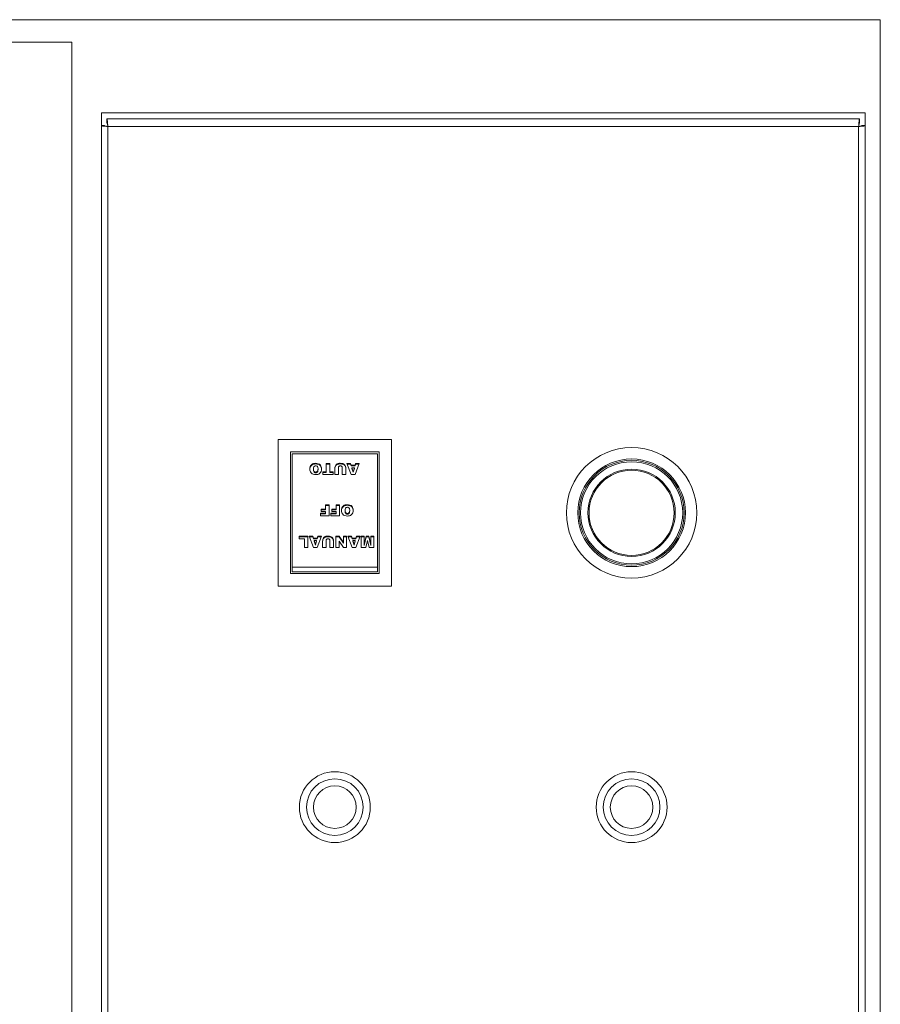
# Model space of a CAD drawing. Units: inches. Extents: x 0 to 11, y 0.1 to 8.5.
# Drawn here: x 5.3 to 5.5, y 2.8 to 3 of the extents above; entities that cross this region are included whole.
import ezdxf

# ---------------------------------------------------------------- set-up
doc = ezdxf.new("R2010")
doc.units = ezdxf.units.IN
doc.header["$MEASUREMENT"] = 0

msp = doc.modelspace()

# ---------------------------------------------------------------- linework, layer by layer
at = {"color": 7, "linetype": 'Continuous', "lineweight": 15}
for p, q in [((5.47191, 3.02026), (4.63857, 3.02026)), ((5.47191, 2.18693), (5.47191, 3.02026)), ((5.27399, 3.01479), (4.64404, 3.01479)), ((5.27399, 2.1924), (5.27399, 3.01479)), ((5.46817, 2.99743), (5.28121, 2.99743)), ((5.28121, 2.99743), (5.28121, 2.20976)), ((5.46817, 2.20976), (5.46817, 2.99743)), ((5.28255, 2.99596), (5.28255, 2.99496)), ((5.46683, 2.99596), (5.28255, 2.99596)), ((5.46683, 2.99596), (5.46683, 2.99496)), ((5.28121, 2.99434), (5.28194, 2.99434)), ((5.2828, 2.9941), (5.2828, 2.2131)), ((5.46658, 2.9941), (5.2828, 2.9941)), ((5.46658, 2.2131), (5.46658, 2.9941)), ((5.46817, 2.99434), (5.46744, 2.99434)), ((5.32447, 2.91745), (5.32447, 2.88157)), ((5.35225, 2.91745), (5.32447, 2.91745)), ((5.35225, 2.88157), (5.35225, 2.91745)), ((5.34921, 2.91442), (5.32751, 2.91442)), ((5.32751, 2.91442), (5.32751, 2.88461)), ((5.32794, 2.88622), (5.32794, 2.91398)), ((5.34877, 2.91398), (5.32794, 2.91398)), ((5.34877, 2.91398), (5.34877, 2.88622)), ((5.34921, 2.88461), (5.34921, 2.91442)), ((5.33365, 2.91147), (5.33365, 2.91163)), ((5.33627, 2.9116), (5.33713, 2.9116)), ((5.33627, 2.90952), (5.33627, 2.9116)), ((5.33627, 2.91144), (5.33713, 2.91144)), ((5.33713, 2.9116), (5.33713, 2.90952)), ((5.33838, 2.90888), (5.33838, 2.91049)), ((5.33904, 2.91138), (5.33904, 2.91154)), ((5.33924, 2.91053), (5.33924, 2.90888)), ((5.33964, 2.91147), (5.33964, 2.91163)), ((5.34018, 2.90888), (5.34018, 2.91053)), ((5.34096, 2.91079), (5.34096, 2.91095)), ((5.34104, 2.91049), (5.34104, 2.90888)), ((5.34235, 2.90888), (5.34132, 2.9116)), ((5.34132, 2.9116), (5.34222, 2.9116)), ((5.34138, 2.91144), (5.34222, 2.91144)), ((5.34222, 2.9116), (5.34236, 2.91114)), ((5.34222, 2.91144), (5.34222, 2.9116)), ((5.34222, 2.91144), (5.34236, 2.91098)), ((5.34236, 2.91114), (5.34332, 2.91114)), ((5.34236, 2.91098), (5.34236, 2.91114)), ((5.34236, 2.91098), (5.34332, 2.91098)), ((5.34254, 2.91038), (5.34254, 2.91054)), ((5.34254, 2.91054), (5.34285, 2.90958)), ((5.34314, 2.91054), (5.34254, 2.91054)), ((5.34254, 2.91038), (5.34285, 2.90942)), ((5.34285, 2.90958), (5.34314, 2.91054)), ((5.34285, 2.90942), (5.34314, 2.91038)), ((5.34314, 2.91038), (5.34314, 2.91054)), ((5.34434, 2.9116), (5.34332, 2.90888)), ((5.34332, 2.91114), (5.34346, 2.9116)), ((5.34332, 2.91098), (5.34346, 2.91144)), ((5.34332, 2.91098), (5.34332, 2.91114)), ((5.34346, 2.9116), (5.34434, 2.9116)), ((5.34346, 2.91144), (5.34346, 2.9116)), ((5.34346, 2.91144), (5.34428, 2.91144)), ((5.33311, 2.91004), (5.33311, 2.9102)), ((5.33369, 2.90932), (5.33369, 2.90948)), ((5.33426, 2.91008), (5.33426, 2.91024)), ((5.33541, 2.90952), (5.33627, 2.90952)), ((5.33541, 2.90888), (5.33541, 2.90952)), ((5.33541, 2.90936), (5.33627, 2.90936)), ((5.33799, 2.90888), (5.33541, 2.90888)), ((5.33627, 2.90936), (5.33627, 2.90952)), ((5.33713, 2.90952), (5.33799, 2.90952)), ((5.33713, 2.90936), (5.33713, 2.90952)), ((5.33713, 2.90936), (5.33799, 2.90936)), ((5.33799, 2.90952), (5.33799, 2.90888)), ((5.33924, 2.90888), (5.33838, 2.90888)), ((5.34104, 2.90888), (5.34018, 2.90888)), ((5.34332, 2.90888), (5.34235, 2.90888)), ((5.34285, 2.90942), (5.34285, 2.90958)), ((5.33609, 2.90037), (5.33609, 2.90146)), ((5.33609, 2.90146), (5.33695, 2.90146)), ((5.33609, 2.9013), (5.33695, 2.9013)), ((5.33695, 2.90146), (5.33695, 2.89875)), ((5.33867, 2.90037), (5.33867, 2.90146)), ((5.33867, 2.90146), (5.33953, 2.90146)), ((5.33867, 2.9013), (5.33953, 2.9013)), ((5.33953, 2.90146), (5.33953, 2.89875)), ((5.3414, 2.90134), (5.3414, 2.9015)), ((5.33483, 2.89938), (5.33609, 2.89938)), ((5.33483, 2.89875), (5.33483, 2.89938)), ((5.33483, 2.89922), (5.33609, 2.89922)), ((5.33695, 2.89875), (5.33483, 2.89875)), ((5.33501, 2.90037), (5.33609, 2.90037)), ((5.33501, 2.89981), (5.33501, 2.90037)), ((5.33501, 2.90021), (5.33609, 2.90021)), ((5.33609, 2.89981), (5.33501, 2.89981)), ((5.33609, 2.90021), (5.33609, 2.90037)), ((5.33609, 2.89938), (5.33609, 2.89981)), ((5.33609, 2.89922), (5.33609, 2.89938)), ((5.33741, 2.89938), (5.33867, 2.89938)), ((5.33741, 2.89875), (5.33741, 2.89938)), ((5.33741, 2.89922), (5.33867, 2.89922)), ((5.33953, 2.89875), (5.33741, 2.89875)), ((5.33759, 2.90037), (5.33867, 2.90037)), ((5.33759, 2.89981), (5.33759, 2.90037)), ((5.33759, 2.90021), (5.33867, 2.90021)), ((5.33867, 2.89981), (5.33759, 2.89981)), ((5.33867, 2.90021), (5.33867, 2.90037)), ((5.33867, 2.89938), (5.33867, 2.89981)), ((5.33867, 2.89922), (5.33867, 2.89938)), ((5.34086, 2.89991), (5.34086, 2.90007)), ((5.34144, 2.89919), (5.34144, 2.89935)), ((5.342, 2.89995), (5.342, 2.90011)), ((5.3296, 2.8931), (5.3296, 2.89377)), ((5.3296, 2.89377), (5.33178, 2.89377)), ((5.3296, 2.89361), (5.33178, 2.89361)), ((5.33178, 2.89377), (5.33178, 2.89105)), ((5.3331, 2.89105), (5.33207, 2.89377)), ((5.33207, 2.89377), (5.33297, 2.89377)), ((5.33213, 2.89361), (5.33297, 2.89361)), ((5.33297, 2.89377), (5.33311, 2.89331)), ((5.33297, 2.89361), (5.33297, 2.89377)), ((5.33297, 2.89361), (5.33311, 2.89315)), ((5.33508, 2.89377), (5.33407, 2.89105)), ((5.33407, 2.89331), (5.33421, 2.89377)), ((5.33407, 2.89315), (5.33421, 2.89361)), ((5.33421, 2.89377), (5.33508, 2.89377)), ((5.33421, 2.89361), (5.33421, 2.89377)), ((5.33421, 2.89361), (5.33502, 2.89361)), ((5.33603, 2.89355), (5.33603, 2.89371)), ((5.33663, 2.89364), (5.33663, 2.8938)), ((5.3386, 2.89377), (5.33942, 2.89377)), ((5.3386, 2.89105), (5.3386, 2.89377)), ((5.3386, 2.89361), (5.33942, 2.89361)), ((5.33942, 2.89377), (5.34046, 2.89227)), ((5.33942, 2.89361), (5.33942, 2.89377)), ((5.33942, 2.89361), (5.34046, 2.89211)), ((5.34046, 2.89227), (5.34046, 2.89377)), ((5.34046, 2.89377), (5.34125, 2.89377)), ((5.34046, 2.89361), (5.34125, 2.89361)), ((5.34125, 2.89377), (5.34125, 2.89105)), ((5.34257, 2.89105), (5.34154, 2.89377)), ((5.34154, 2.89377), (5.34244, 2.89377)), ((5.3416, 2.89361), (5.34244, 2.89361)), ((5.34244, 2.89377), (5.34258, 2.89331)), ((5.34244, 2.89361), (5.34244, 2.89377)), ((5.34244, 2.89361), (5.34258, 2.89315)), ((5.34455, 2.89377), (5.34354, 2.89105)), ((5.34354, 2.89331), (5.34368, 2.89377)), ((5.34354, 2.89315), (5.34368, 2.89361)), ((5.34368, 2.89377), (5.34455, 2.89377)), ((5.34368, 2.89361), (5.34368, 2.89377)), ((5.34368, 2.89361), (5.34449, 2.89361)), ((5.3448, 2.89377), (5.34552, 2.89377)), ((5.3448, 2.89105), (5.3448, 2.89377)), ((5.3448, 2.89361), (5.34552, 2.89361)), ((5.34552, 2.89169), (5.34604, 2.89377)), ((5.34552, 2.89377), (5.34552, 2.89169)), ((5.34552, 2.89153), (5.34604, 2.89361)), ((5.34604, 2.89377), (5.34668, 2.89377)), ((5.34604, 2.89361), (5.34604, 2.89377)), ((5.34604, 2.89361), (5.34668, 2.89361)), ((5.34668, 2.89377), (5.34721, 2.89169)), ((5.34668, 2.89361), (5.34668, 2.89377)), ((5.34668, 2.89361), (5.34721, 2.89153)), ((5.34721, 2.89169), (5.34721, 2.89377)), ((5.34721, 2.89377), (5.34792, 2.89377)), ((5.34721, 2.89361), (5.34792, 2.89361)), ((5.34792, 2.89377), (5.34792, 2.89105)), ((5.33092, 2.8931), (5.3296, 2.8931)), ((5.33092, 2.89105), (5.33092, 2.8931)), ((5.33178, 2.89105), (5.33092, 2.89105)), ((5.33407, 2.89105), (5.3331, 2.89105)), ((5.33311, 2.89331), (5.33407, 2.89331)), ((5.33311, 2.89315), (5.33311, 2.89331)), ((5.33311, 2.89315), (5.33407, 2.89315)), ((5.33329, 2.89271), (5.33359, 2.89175)), ((5.33389, 2.89271), (5.33329, 2.89271)), ((5.33329, 2.89255), (5.33329, 2.89271)), ((5.33329, 2.89255), (5.33359, 2.89159)), ((5.33359, 2.89175), (5.33389, 2.89271)), ((5.33359, 2.89159), (5.33389, 2.89255)), ((5.33359, 2.89159), (5.33359, 2.89175)), ((5.33389, 2.89255), (5.33389, 2.89271)), ((5.33407, 2.89315), (5.33407, 2.89331)), ((5.33537, 2.89105), (5.33537, 2.89266)), ((5.33623, 2.89105), (5.33537, 2.89105)), ((5.33623, 2.8927), (5.33623, 2.89105)), ((5.33716, 2.89105), (5.33716, 2.8927)), ((5.33802, 2.89105), (5.33716, 2.89105)), ((5.33794, 2.89296), (5.33794, 2.89312)), ((5.33802, 2.89266), (5.33802, 2.89105)), ((5.33942, 2.89105), (5.3386, 2.89105)), ((5.33942, 2.89255), (5.33942, 2.89105)), ((5.34047, 2.89105), (5.33942, 2.89255)), ((5.34046, 2.89211), (5.34046, 2.89227)), ((5.34125, 2.89105), (5.34047, 2.89105)), ((5.34354, 2.89105), (5.34257, 2.89105)), ((5.34258, 2.89331), (5.34354, 2.89331)), ((5.34258, 2.89315), (5.34258, 2.89331)), ((5.34258, 2.89315), (5.34354, 2.89315)), ((5.34276, 2.89271), (5.34306, 2.89175)), ((5.34336, 2.89271), (5.34276, 2.89271)), ((5.34276, 2.89255), (5.34276, 2.89271)), ((5.34276, 2.89255), (5.34306, 2.89159)), ((5.34306, 2.89175), (5.34336, 2.89271)), ((5.34306, 2.89159), (5.34336, 2.89255)), ((5.34306, 2.89159), (5.34306, 2.89175)), ((5.34336, 2.89255), (5.34336, 2.89271)), ((5.34354, 2.89315), (5.34354, 2.89331)), ((5.34595, 2.89105), (5.3448, 2.89105)), ((5.34552, 2.89153), (5.34552, 2.89169)), ((5.34636, 2.8927), (5.34595, 2.89105)), ((5.34677, 2.89105), (5.34636, 2.8927)), ((5.34792, 2.89105), (5.34677, 2.89105)), ((5.34721, 2.89153), (5.34721, 2.89169)), ((5.34877, 2.88622), (5.32794, 2.88622)), ((5.32794, 2.88505), (5.32794, 2.88622)), ((5.34877, 2.88622), (5.34877, 2.88505)), ((5.32751, 2.88461), (5.34921, 2.88461)), ((5.34877, 2.88505), (5.32794, 2.88505)), ((5.32447, 2.88157), (5.35225, 2.88157))]:
    msp.add_line(p, q, dxfattribs=at)
for centre, radius in [((5.41102, 2.89951), 0.01598), ((5.41102, 2.89951), 0.01319), ((5.41102, 2.89951), 0.01285), ((5.41102, 2.89951), 0.0125), ((5.41102, 2.89951), 0.01069), ((5.41102, 2.89951), 0.01042), ((5.33836, 2.82743), 0.00868), ((5.41102, 2.82743), 0.00868), ((5.33836, 2.82743), 0.00694), ((5.41102, 2.82743), 0.00694), ((5.33836, 2.82743), 0.00521), ((5.41102, 2.82743), 0.00521)]:
    msp.add_circle(centre, radius, dxfattribs=at)
for points, knots in [([(5.2828, 2.9941), (5.28278, 2.99434), (5.28274, 2.99483), (5.28268, 2.99544), (5.28262, 2.99588), (5.28257, 2.99593), (5.28255, 2.99596)], [0, 0, 0, 0, 0.250001, 0.499988, 0.750006, 1, 1, 1, 1]), ([(5.2828, 2.9941), (5.28278, 2.99421), (5.28274, 2.99444), (5.28268, 2.99472), (5.28262, 2.99492), (5.28257, 2.99495), (5.28255, 2.99496)], [0, 0, 0, 0, 0.249951, 0.499969, 0.74998, 1, 1, 1, 1]), ([(5.46683, 2.99596), (5.46681, 2.99593), (5.46676, 2.99588), (5.4667, 2.99544), (5.46664, 2.99483), (5.4666, 2.99434), (5.46658, 2.9941)], [0, 0, 0, 0, 0.249994, 0.500012, 0.749999, 1, 1, 1, 1]), ([(5.46683, 2.99496), (5.46681, 2.99495), (5.46676, 2.99492), (5.4667, 2.99472), (5.46664, 2.99444), (5.4666, 2.99421), (5.46658, 2.9941)], [0, 0, 0, 0, 0.25002, 0.500031, 0.750049, 1, 1, 1, 1]), ([(5.28121, 2.99426), (5.28129, 2.99425), (5.2815, 2.99421), (5.28208, 2.99416), (5.28256, 2.99412), (5.2828, 2.9941)], [0, 0, 0, 0, 0.253702, 0.626781, 1, 1, 1, 1]), ([(5.28194, 2.99434), (5.28195, 2.99432), (5.28198, 2.99428), (5.28218, 2.99422), (5.28246, 2.99416), (5.28269, 2.99412), (5.2828, 2.9941)], [0, 0, 0, 0, 0.250031, 0.500033, 0.749965, 1, 1, 1, 1]), ([(5.46658, 2.9941), (5.46669, 2.99412), (5.46692, 2.99416), (5.4672, 2.99422), (5.4674, 2.99428), (5.46743, 2.99432), (5.46744, 2.99434)], [0, 0, 0, 0, 0.250045, 0.499985, 0.749997, 1, 1, 1, 1]), ([(5.46658, 2.9941), (5.46682, 2.99412), (5.4673, 2.99416), (5.46788, 2.99421), (5.46809, 2.99425), (5.46817, 2.99426)], [0, 0, 0, 0, 0.373096, 0.746293, 1, 1, 1, 1]), ([(5.33225, 2.91022), (5.33226, 2.91043), (5.33228, 2.91085), (5.33265, 2.91136), (5.33315, 2.91161), (5.33349, 2.91162), (5.33365, 2.91163)], [0, 0, 0, 0, 0.280579, 0.559081, 0.779039, 1, 1, 1, 1]), ([(5.33225, 2.91006), (5.33226, 2.91027), (5.33228, 2.91069), (5.33265, 2.9112), (5.33315, 2.91145), (5.33349, 2.91146), (5.33365, 2.91147)], [0, 0, 0, 0, 0.280632, 0.559085, 0.779041, 1, 1, 1, 1]), ([(5.33368, 2.911), (5.33359, 2.91099), (5.33344, 2.91097), (5.33329, 2.91086), (5.33312, 2.91064), (5.33311, 2.9104), (5.33311, 2.9102)], [0, 0, 0, 0, 0.249639, 0.375232, 0.500717, 1, 1, 1, 1]), ([(5.33365, 2.91163), (5.33387, 2.91162), (5.33431, 2.9116), (5.33483, 2.91124), (5.33509, 2.91074), (5.33511, 2.91041), (5.33512, 2.91024)], [0, 0, 0, 0, 0.280706, 0.558998, 0.779083, 1, 1, 1, 1]), ([(5.33365, 2.91147), (5.33387, 2.91146), (5.33431, 2.91144), (5.33483, 2.91108), (5.33509, 2.91058), (5.33511, 2.91025), (5.33512, 2.91008)], [0, 0, 0, 0, 0.280706, 0.558999, 0.779083, 1, 1, 1, 1]), ([(5.33426, 2.91024), (5.33425, 2.91034), (5.33425, 2.91054), (5.33414, 2.91081), (5.33392, 2.91098), (5.33376, 2.91099), (5.33368, 2.911)], [0, 0, 0, 0, 0.281295, 0.560549, 0.779812, 1, 1, 1, 1]), ([(5.33838, 2.91049), (5.33839, 2.91062), (5.33841, 2.91086), (5.33856, 2.91118), (5.33878, 2.91141), (5.33895, 2.9115), (5.33904, 2.91154)], [0, 0, 0, 0, 0.280201, 0.559767, 0.780096, 1, 1, 1, 1]), ([(5.33838, 2.91033), (5.33839, 2.91046), (5.33841, 2.9107), (5.33856, 2.91102), (5.33878, 2.91125), (5.33895, 2.91134), (5.33904, 2.91138)], [0, 0, 0, 0, 0.280201, 0.559845, 0.7801, 1, 1, 1, 1]), ([(5.33904, 2.91154), (5.33915, 2.91157), (5.33935, 2.91163), (5.33955, 2.91163), (5.33964, 2.91163)], [0, 0, 0, 0, 0.559392, 1, 1, 1, 1]), ([(5.33904, 2.91138), (5.33915, 2.91141), (5.33935, 2.91147), (5.33955, 2.91147), (5.33964, 2.91147)], [0, 0, 0, 0, 0.559394, 1, 1, 1, 1]), ([(5.33971, 2.911), (5.33964, 2.91099), (5.3395, 2.91098), (5.33933, 2.91086), (5.33925, 2.91069), (5.33925, 2.91058), (5.33924, 2.91053)], [0, 0, 0, 0, 0.280247, 0.558884, 0.778977, 1, 1, 1, 1]), ([(5.33964, 2.91163), (5.33995, 2.91162), (5.34038, 2.91162), (5.34081, 2.91126), (5.34091, 2.91105), (5.34096, 2.91095)], [0, 0, 0, 0, 0.558833, 0.779629, 1, 1, 1, 1]), ([(5.33964, 2.91147), (5.33995, 2.91146), (5.34038, 2.91146), (5.34081, 2.9111), (5.34091, 2.91089), (5.34096, 2.91079)], [0, 0, 0, 0, 0.558872, 0.779683, 1, 1, 1, 1]), ([(5.34018, 2.91053), (5.34017, 2.9106), (5.34016, 2.91074), (5.34004, 2.9109), (5.33988, 2.91099), (5.33976, 2.91099), (5.33971, 2.911)], [0, 0, 0, 0, 0.280553, 0.559244, 0.779182, 1, 1, 1, 1]), ([(5.34096, 2.91095), (5.34098, 2.91087), (5.34102, 2.91072), (5.34103, 2.91056), (5.34104, 2.91049)], [0, 0, 0, 0, 0.560023, 1, 1, 1, 1]), ([(5.34096, 2.91079), (5.34098, 2.91071), (5.34102, 2.91056), (5.34103, 2.9104), (5.34104, 2.91033)], [0, 0, 0, 0, 0.560138, 1, 1, 1, 1]), ([(5.33369, 2.90885), (5.33347, 2.90886), (5.33305, 2.90889), (5.33253, 2.90923), (5.33228, 2.90973), (5.33226, 2.91005), (5.33225, 2.91022)], [0, 0, 0, 0, 0.280562, 0.559166, 0.77917, 1, 1, 1, 1]), ([(5.33311, 2.9102), (5.33311, 2.91011), (5.33312, 2.90991), (5.33324, 2.90965), (5.33346, 2.9095), (5.33361, 2.90949), (5.33369, 2.90948)], [0, 0, 0, 0, 0.281213, 0.560278, 0.779789, 1, 1, 1, 1]), ([(5.33311, 2.91004), (5.33311, 2.90995), (5.33312, 2.90975), (5.33324, 2.90949), (5.33346, 2.90934), (5.33361, 2.90933), (5.33369, 2.90932)], [0, 0, 0, 0, 0.281213, 0.560278, 0.779789, 1, 1, 1, 1]), ([(5.33512, 2.91024), (5.3351, 2.91003), (5.33507, 2.90961), (5.3347, 2.90911), (5.33419, 2.90888), (5.33386, 2.90886), (5.33369, 2.90885)], [0, 0, 0, 0, 0.280426, 0.559009, 0.779112, 1, 1, 1, 1]), ([(5.33369, 2.90948), (5.33376, 2.90949), (5.33389, 2.9095), (5.33407, 2.90961), (5.33424, 2.90985), (5.33425, 2.91008), (5.33426, 2.91024)], [0, 0, 0, 0, 0.187064, 0.373693, 0.56033, 1, 1, 1, 1]), ([(5.33369, 2.90932), (5.33376, 2.90933), (5.33389, 2.90934), (5.33407, 2.90945), (5.33424, 2.90969), (5.33425, 2.90992), (5.33426, 2.91008)], [0, 0, 0, 0, 0.187091, 0.373667, 0.560312, 1, 1, 1, 1]), ([(5.34, 2.90009), (5.34001, 2.9003), (5.34003, 2.90072), (5.34039, 2.90122), (5.3409, 2.90147), (5.34123, 2.90149), (5.3414, 2.9015)], [0, 0, 0, 0, 0.280652, 0.559063, 0.779137, 1, 1, 1, 1]), ([(5.34, 2.89993), (5.34001, 2.90014), (5.34003, 2.90056), (5.34039, 2.90106), (5.3409, 2.90131), (5.34123, 2.90133), (5.3414, 2.90134)], [0, 0, 0, 0, 0.280608, 0.559072, 0.77913, 1, 1, 1, 1]), ([(5.34143, 2.90086), (5.34133, 2.90085), (5.34119, 2.90084), (5.34103, 2.90073), (5.34087, 2.9005), (5.34086, 2.90026), (5.34086, 2.90007)], [0, 0, 0, 0, 0.249624, 0.375213, 0.500595, 1, 1, 1, 1]), ([(5.3414, 2.9015), (5.34162, 2.90149), (5.34206, 2.90147), (5.34258, 2.90111), (5.34284, 2.90061), (5.34286, 2.90028), (5.34287, 2.90011)], [0, 0, 0, 0, 0.280791, 0.559056, 0.779119, 1, 1, 1, 1]), ([(5.3414, 2.90134), (5.34162, 2.90133), (5.34206, 2.90131), (5.34258, 2.90095), (5.34284, 2.90045), (5.34286, 2.90012), (5.34287, 2.89995)], [0, 0, 0, 0, 0.280787, 0.559056, 0.779171, 1, 1, 1, 1]), ([(5.342, 2.90011), (5.342, 2.90021), (5.34199, 2.90041), (5.34189, 2.90068), (5.34167, 2.90084), (5.34151, 2.90086), (5.34143, 2.90086)], [0, 0, 0, 0, 0.281423, 0.560573, 0.780039, 1, 1, 1, 1]), ([(5.34144, 2.89871), (5.34122, 2.89873), (5.34079, 2.89875), (5.34028, 2.8991), (5.34003, 2.89959), (5.34001, 2.89992), (5.34, 2.90009)], [0, 0, 0, 0, 0.280497, 0.559109, 0.779194, 1, 1, 1, 1]), ([(5.34086, 2.90007), (5.34086, 2.89997), (5.34087, 2.89978), (5.34098, 2.89952), (5.3412, 2.89937), (5.34136, 2.89935), (5.34144, 2.89935)], [0, 0, 0, 0, 0.281189, 0.560326, 0.779813, 1, 1, 1, 1]), ([(5.34086, 2.89991), (5.34086, 2.89981), (5.34087, 2.89962), (5.34098, 2.89936), (5.3412, 2.89921), (5.34136, 2.89919), (5.34144, 2.89919)], [0, 0, 0, 0, 0.281294, 0.560319, 0.779799, 1, 1, 1, 1]), ([(5.34287, 2.90011), (5.34285, 2.8999), (5.34282, 2.89948), (5.34245, 2.89898), (5.34194, 2.89874), (5.3416, 2.89872), (5.34144, 2.89871)], [0, 0, 0, 0, 0.280328, 0.558932, 0.779017, 1, 1, 1, 1]), ([(5.34144, 2.89935), (5.34151, 2.89935), (5.34164, 2.89936), (5.34182, 2.89947), (5.34199, 2.89972), (5.342, 2.89995), (5.342, 2.90011)], [0, 0, 0, 0, 0.187091, 0.373666, 0.560306, 1, 1, 1, 1]), ([(5.34144, 2.89919), (5.34151, 2.89919), (5.34164, 2.8992), (5.34182, 2.89931), (5.34199, 2.89956), (5.342, 2.89979), (5.342, 2.89995)], [0, 0, 0, 0, 0.187076, 0.373698, 0.560231, 1, 1, 1, 1]), ([(5.33537, 2.89266), (5.33538, 2.89278), (5.3354, 2.89303), (5.33554, 2.89335), (5.33577, 2.89358), (5.33594, 2.89367), (5.33603, 2.89371)], [0, 0, 0, 0, 0.280257, 0.559931, 0.780076, 1, 1, 1, 1]), ([(5.33537, 2.8925), (5.33538, 2.89262), (5.3354, 2.89287), (5.33554, 2.89318), (5.33577, 2.89342), (5.33594, 2.89351), (5.33603, 2.89355)], [0, 0, 0, 0, 0.280237, 0.559891, 0.780089, 1, 1, 1, 1]), ([(5.33603, 2.89371), (5.33614, 2.89374), (5.33633, 2.8938), (5.33654, 2.8938), (5.33663, 2.8938)], [0, 0, 0, 0, 0.559577, 1, 1, 1, 1]), ([(5.33603, 2.89355), (5.33614, 2.89358), (5.33633, 2.89363), (5.33654, 2.89364), (5.33663, 2.89364)], [0, 0, 0, 0, 0.559555, 1, 1, 1, 1]), ([(5.33663, 2.8938), (5.33694, 2.89379), (5.33737, 2.89378), (5.33779, 2.89343), (5.33789, 2.89322), (5.33794, 2.89312)], [0, 0, 0, 0, 0.558871, 0.779689, 1, 1, 1, 1]), ([(5.33663, 2.89364), (5.33694, 2.89363), (5.33737, 2.89362), (5.33779, 2.89327), (5.33789, 2.89306), (5.33794, 2.89296)], [0, 0, 0, 0, 0.558873, 0.779691, 1, 1, 1, 1]), ([(5.3367, 2.89317), (5.33662, 2.89316), (5.33648, 2.89315), (5.33632, 2.89303), (5.33624, 2.89286), (5.33623, 2.89275), (5.33623, 2.8927)], [0, 0, 0, 0, 0.280242, 0.559012, 0.779126, 1, 1, 1, 1]), ([(5.33716, 2.8927), (5.33716, 2.89277), (5.33715, 2.89291), (5.33703, 2.89307), (5.33686, 2.89316), (5.33675, 2.89316), (5.3367, 2.89317)], [0, 0, 0, 0, 0.280384, 0.559115, 0.779167, 1, 1, 1, 1]), ([(5.33794, 2.89312), (5.33797, 2.89303), (5.33801, 2.89289), (5.33802, 2.89273), (5.33802, 2.89266)], [0, 0, 0, 0, 0.560111, 1, 1, 1, 1]), ([(5.33794, 2.89296), (5.33797, 2.89287), (5.33801, 2.89272), (5.33802, 2.89257), (5.33802, 2.8925)], [0, 0, 0, 0, 0.560117, 1, 1, 1, 1])]:
    msp.add_open_spline(points, degree=3, knots=knots, dxfattribs=at)

doc.saveas('drawing.dxf')
